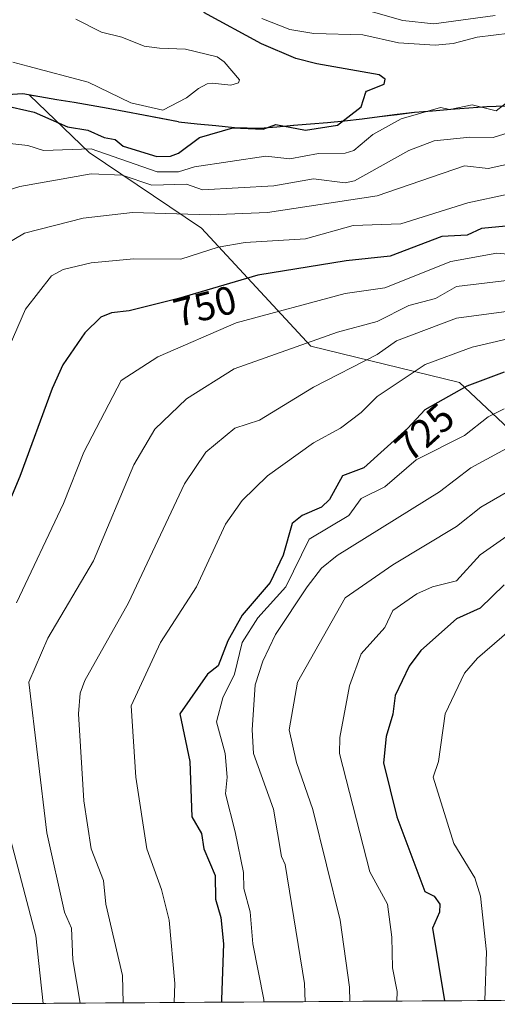
# Model space of a CAD drawing. Units: metres. Extents: x 543044 to 546140, y 4719313 to 4721646.
# Drawn here: x 543420 to 543540, y 4719316 to 4719564 of the extents above; entities that cross this region are included whole.
import ezdxf
from ezdxf.enums import TextEntityAlignment as Align

# ---------------------------------------------------------------- set-up
doc = ezdxf.new("R2010")
doc.units = ezdxf.units.M
doc.header["$MEASUREMENT"] = 0
for name, color, linetype, lineweight in [('Arbolado forestal CxS', 92, 'Continuous', 0), ('Comunidad autónoma', 142, 'Continuous', 30), ('Curva de nivel maestra', 36, 'Continuous', 30), ('Curva de nivel normal', 36, 'Continuous', 0), ('Municipio', 9, 'Continuous', 13), ('Municipio CxS', 142, 'Continuous', 0), ('Provincia', 19, 'Continuous', 0), ('Rótulo de curva de nivel directora', 19, 'Continuous', 0)]:
    doc.layers.add(name, color=color, linetype=linetype, lineweight=lineweight)
doc.styles.add('Arial', font='txt', dxfattribs={"height": 0.2})

# ---------------------------------------------------------------- blocks, each defined once
blk = doc.blocks.new('*U150')
at = {"layer": 'Arbolado forestal CxS', "color": 92, "linetype": 'Continuous', "lineweight": 0}
blk.add_polyline3d([(543542.2925, 4719542.1201, 767.3699), (543537.5302, 4719541.9801, 768.9911), (543532.9875, 4719541.6175, 768.0091), (543528.4451, 4719541.2551, 767.8392), (543523.9025, 4719540.8925, 767.7197), (543519.3601, 4719540.5301, 768.1425), (543514.9451, 4719539.9751, 768.8574), (543510.5302, 4719539.4201, 769.6587), (543506.1151, 4719538.8651, 770.8488), (543501.7001, 4719538.3101, 772.4187), (543497.4321, 4719537.9461, 773.7299), (543493.1641, 4719537.5821, 774.0245), (543488.8961, 4719537.2181, 774.0877), (543484.6281, 4719536.8541, 773.4962), (543480.3601, 4719536.4901, 772.982), (543477.1851, 4719536.5651, 773.0611), (543474.0101, 4719536.6401, 773.3368), (543469.3133, 4719537.1267, 774.1445), (543464.6167, 4719537.6133, 775.2082), (543459.9201, 4719538.1001, 776.5206), (543455.4775, 4719538.9425, 777.7686), (543451.0351, 4719539.7851, 778.4124), (543446.5925, 4719540.6275, 778.312), (543442.1501, 4719541.4701, 777.917), (543437.8601, 4719542.1981, 777.5362), (543433.5701, 4719542.9261, 777.2295), (543429.2802, 4719543.6541, 777.0199), (543424.9901, 4719544.3821, 776.515), (543422.3733, 4719544.8261, 776.1493), (543422.3413, 4719544.8571, 776.1592), (543420.5661, 4719545.1585, 776.0493), (543400.4959, 4719544.0989, 774.8731)], dxfattribs=at)
blk = doc.blocks.new('*U158')
at = {"layer": 'Curva de nivel normal', "color": 36, "linetype": 'Continuous', "lineweight": 0}
blk.add_polyline3d([(543541.9, 4719465.73, 720), (543537.9, 4719463.71, 720), (543531.9, 4719458.99, 720), (543519.75, 4719452.86, 720), (543511.9, 4719446.08, 720), (543505.9, 4719443.14, 720), (543502.83, 4719438.86, 720), (543492.77, 4719432.86, 720), (543486.94, 4719420.86, 720), (543479.9, 4719413.1, 720), (543475.92, 4719406.87, 720), (543474, 4719398.87, 720), (543471.09, 4719392.87, 720), (543469.5, 4719386.87, 720), (543471.67, 4719378.87, 720), (543472.15, 4719372.87, 720), (543471.73, 4719368.7, 720), (543474.17, 4719359.14, 720), (543476.22, 4719348.87, 720), (543476.32, 4719344.87, 720), (543477.96, 4719338.93, 720), (543478.61, 4719330.87, 720), (543481.35, 4719316.87, 720), (543481.39, 4719316.24, 720)], dxfattribs=at)
blk = doc.blocks.new('*U163')
at = {"layer": 'Curva de nivel normal', "color": 36, "linetype": 'Continuous', "lineweight": 0}
blk.add_polyline3d([(543560.01, 4719454.86, 710), (543536.03, 4719440.99, 710), (543529.9, 4719436.1, 710), (543513.9, 4719426.46, 710), (543501.9, 4719418.11, 710), (543489.9, 4719396.82, 710), (543487.74, 4719384.87, 710), (543489.62, 4719376.59, 710), (543493.76, 4719364.73, 710), (543500.61, 4719336.87, 710), (543502.96, 4719319.93, 710), (543503.07, 4719316.38, 710)], dxfattribs=at)
blk = doc.blocks.new('*U164')
at = {"layer": 'Curva de nivel normal', "color": 36, "linetype": 'Continuous', "lineweight": 0}
blk.add_polyline3d([(543547.9, 4719484.59, 730), (543533.9, 4719481.27, 730), (543521.99, 4719476.95, 730), (543509.9, 4719468.82, 730), (543505.9, 4719464.8, 730), (543500.72, 4719460.86, 730), (543493.9, 4719457.15, 730), (543482.34, 4719448.86, 730), (543475.9, 4719442.6, 730), (543471.74, 4719436.7, 730), (543464.39, 4719420.86, 730), (543455.35, 4719406.87, 730), (543447.98, 4719390.87, 730), (543449.13, 4719372.87, 730), (543451.9, 4719354.87, 730), (543455.59, 4719344.56, 730), (543457.51, 4719336.87, 730), (543458.99, 4719320.87, 730), (543458.81, 4719316.1, 730)], dxfattribs=at)
blk = doc.blocks.new('*U165')
at = {"layer": 'Curva de nivel normal', "color": 36, "linetype": 'Continuous', "lineweight": 0}
for points in [[(543550.98, 4719503.94, 745), (543540.05, 4719505.01, 745), (543528.47, 4719502.86, 745), (543511.9, 4719496.24, 745), (543501.9, 4719494.82, 745), (543474.42, 4719487.38, 745), (543454.69, 4719478.86, 745), (543445.48, 4719472.86, 745), (543436.07, 4719454.86, 745), (543430.93, 4719441.88, 745), (543419.05, 4719416.86, 745)], [(543417.17, 4719358.87, 745), (543423.92, 4719332.88, 745), (543425.83, 4719315.89, 745)]]:
    blk.add_polyline3d(points, dxfattribs=at)
blk = doc.blocks.new('*U167')
at = {"layer": 'Curva de nivel normal', "color": 36, "linetype": 'Continuous', "lineweight": 0}
blk.add_polyline3d([(543543.24, 4719498.2, 740), (543529.9, 4719496.56, 740), (543524.62, 4719493.58, 740), (543517.9, 4719491.81, 740), (543509.9, 4719487.74, 740), (543499.9, 4719485.04, 740), (543473.9, 4719475.85, 740), (543461.9, 4719468.24, 740), (543453.9, 4719460.62, 740), (543448.66, 4719451.61, 740), (543438.5, 4719427.45, 740), (543426.94, 4719407.9, 740), (543422.19, 4719396.87, 740), (543426.68, 4719358.87, 740), (543431.14, 4719338.87, 740), (543432.95, 4719334.87, 740), (543433.31, 4719326.87, 740), (543435.08, 4719315.95, 740)], dxfattribs=at)
blk = doc.blocks.new('*U177')
at = {"layer": 'Curva de nivel normal', "color": 36, "linetype": 'Continuous', "lineweight": 0}
blk.add_polyline3d([(543537.07, 4719316.59, 695), (543537.44, 4719328.87, 695), (543535.96, 4719342.93, 695), (543534.53, 4719347.5, 695), (543529.22, 4719356.19, 695), (543524.03, 4719372.87, 695), (543525.38, 4719376.87, 695), (543527.09, 4719388.87, 695), (543531.9, 4719399.11, 695), (543535.23, 4719402.87, 695), (543549.9, 4719415.58, 695)], dxfattribs=at)
blk = doc.blocks.new('*U182')
at = {"layer": 'Curva de nivel normal', "color": 36, "linetype": 'Continuous', "lineweight": 0}
blk.add_polyline3d([(543544.28, 4719434.86, 705), (543535.9, 4719428.98, 705), (543529.9, 4719422.4, 705), (543523.9, 4719420.91, 705), (543519.9, 4719419.13, 705), (543513.9, 4719414.9, 705), (543511.9, 4719410.64, 705), (543505.9, 4719404.02, 705), (543502.99, 4719395.96, 705), (543500.52, 4719382.87, 705), (543500.48, 4719378.87, 705), (543508.07, 4719349.04, 705), (543512.52, 4719340.87, 705), (543513.63, 4719332.6, 705), (543513.82, 4719324.87, 705), (543514.98, 4719318.87, 705), (543514.89, 4719316.45, 705)], dxfattribs=at)
blk = doc.blocks.new('*U183')
at = {"layer": 'Curva de nivel normal', "color": 36, "linetype": 'Continuous', "lineweight": 0}
blk.add_polyline3d([(543551.9, 4719491.51, 735), (543529.9, 4719488.59, 735), (543514.8, 4719482.86, 735), (543509.9, 4719479.43, 735), (543493.9, 4719471.17, 735), (543480.33, 4719462.86, 735), (543474.09, 4719460.86, 735), (543466.76, 4719454.86, 735), (543461.39, 4719446.86, 735), (543447.27, 4719416.86, 735), (543436.32, 4719397.28, 735), (543435.11, 4719394.07, 735), (543434.73, 4719388.87, 735), (543436, 4719366.96, 735), (543437.87, 4719354.83, 735), (543440.98, 4719346.87, 735), (543441.57, 4719340.87, 735), (543445.8, 4719322.87, 735), (543445.98, 4719316.02, 735)], dxfattribs=at)
blk = doc.blocks.new('*U185')
at = {"layer": 'Curva de nivel normal', "color": 36, "linetype": 'Continuous', "lineweight": 0}
blk.add_polyline3d([(543544.53, 4719456.86, 715), (543533.49, 4719450.86, 715), (543525.65, 4719444.86, 715), (543499.83, 4719428.79, 715), (543495.9, 4719425.58, 715), (543492.29, 4719420.86, 715), (543484.33, 4719408.86, 715), (543481.14, 4719402.11, 715), (543479.2, 4719396.17, 715), (543478.46, 4719384.87, 715), (543478.76, 4719378.87, 715), (543483.82, 4719364.87, 715), (543485.87, 4719352.87, 715), (543486.79, 4719350.87, 715), (543491.59, 4719320.87, 715), (543491.8111, 4719316.3073, 715)], dxfattribs=at)
blk = doc.blocks.new('*U189')
at = {"layer": 'Curva de nivel maestra', "color": 36, "linetype": 'Continuous', "lineweight": 30}
blk.add_polyline3d([(543541.9, 4719474.97, 725), (543532.52, 4719471.48, 725), (543521.9, 4719465.52, 725), (543517.69, 4719460.86, 725), (543506.58, 4719450.86, 725), (543501.16, 4719448.86, 725), (543497.96, 4719442.86, 725), (543495.9, 4719440.97, 725), (543491.06, 4719438.86, 725), (543488.48, 4719436.86, 725), (543486.23, 4719428.86, 725), (543483.01, 4719421.97, 725), (543475.9, 4719413.73, 725), (543472.31, 4719407.28, 725), (543469.9, 4719400.99, 725), (543467.22, 4719398.87, 725), (543460.23, 4719388.87, 725), (543462.75, 4719376.87, 725), (543463.22, 4719362.87, 725), (543465.71, 4719358.68, 725), (543466.27, 4719354.87, 725), (543469.14, 4719348.11, 725), (543469.18, 4719342.15, 725), (543470.53, 4719337.5, 725), (543471.26, 4719330.87, 725), (543470.7, 4719316.87, 725), (543470.76, 4719316.17, 725)], dxfattribs=at)
blk = doc.blocks.new('*U191')
at = {"layer": 'Curva de nivel maestra', "color": 36, "linetype": 'Continuous', "lineweight": 30}
blk.add_polyline3d([(543541.9, 4719421.41, 700), (543535.9, 4719415.5, 700), (543529.9, 4719412.79, 700), (543520.91, 4719404.87, 700), (543517.98, 4719400.87, 700), (543514.48, 4719393.45, 700), (543513.9, 4719388.76, 700), (543512.16, 4719383.13, 700), (543511.55, 4719376.52, 700), (543514.89, 4719362.87, 700), (543521.9, 4719344.05, 700), (543524.27, 4719342.87, 700), (543525.68, 4719340.87, 700), (543525.63, 4719338.87, 700), (543523.86, 4719334.87, 700), (543526.88, 4719316.53, 700)], dxfattribs=at)
blk = doc.blocks.new('*U193')
at = {"layer": 'Curva de nivel maestra', "color": 36, "linetype": 'Continuous', "lineweight": 30}
blk.add_polyline3d([(543545.9, 4719512.11, 750), (543536.23, 4719511.19, 750), (543532.59, 4719509.55, 750), (543526.23, 4719509.19, 750), (543513.24, 4719504.2, 750), (543502.09, 4719503.05, 750), (543479.9, 4719499.44, 750), (543459.9, 4719493.58, 750), (543447.48, 4719490.43, 750), (543443.03, 4719489.98, 750), (543440.34, 4719488.86, 750), (543436.33, 4719484.86, 750), (543430.78, 4719476.86, 750), (543428.04, 4719470.86, 750), (543419.91, 4719448.67, 750), (543400.72, 4719402.87, 750)], dxfattribs=at)

msp = doc.modelspace()

# ---------------------------------------------------------------- linework, layer by layer
at = {"layer": 'Arbolado forestal CxS', "color": 92, "linetype": 'Continuous', "lineweight": 0}
for points in [[(543422.37, 4719544.83, 776.15), (543422.34, 4719544.86, 776.16), (543420.57, 4719545.16, 776.05), (543400.5, 4719544.1, 774.87), (543381.07, 4719543.92, 777.52), (543362.65, 4719543.23, 782.39), (543352.87, 4719542.38, 784.77), (543347.35, 4719530.47, 786.76), (543337.13, 4719512.47, 790.92), (543330.22, 4719500.31, 794.24), (543319.11, 4719484.22, 798.49), (543312.08, 4719472.06, 800.11), (543299.95, 4719453.44, 800.94), (543291.14, 4719440.9, 801.05), (543279.39, 4719424.56, 802.25), (543272.76, 4719415.19, 804.16), (543273.37, 4719410.24, 804.81), (543275.75, 4719400.45, 805.37), (543276.72, 4719388.76, 807.53), (543280.96, 4719368.3, 819.06), (543283.19, 4719351.27, 827.55), (543283.76, 4719341.97, 831.39), (543283.89, 4719341.98, 831.36)], [(543422.37, 4719544.83, 776.15), (543422.34, 4719544.86, 776.16), (543420.57, 4719545.16, 776.05), (543400.5, 4719544.1, 774.87), (543381.07, 4719543.92, 777.52), (543362.65, 4719543.23, 782.39), (543352.87, 4719542.38, 784.77), (543347.35, 4719530.47, 786.76), (543337.13, 4719512.47, 790.92), (543330.22, 4719500.31, 794.24), (543319.11, 4719484.22, 798.49), (543312.08, 4719472.06, 800.11), (543299.95, 4719453.44, 800.94), (543291.14, 4719440.9, 801.05), (543279.39, 4719424.56, 802.25), (543272.76, 4719415.19, 804.16), (543273.37, 4719410.24, 804.81), (543275.75, 4719400.45, 805.37), (543276.72, 4719388.76, 807.53), (543280.96, 4719368.3, 819.06), (543283.19, 4719351.27, 827.55), (543283.76, 4719341.97, 831.39), (543283.89, 4719341.98, 831.36)], [(543400.5, 4719544.1, 774.87), (543420.57, 4719545.16, 776.05), (543422.34, 4719544.86, 776.16), (543422.37, 4719544.83, 776.15), (543437.37, 4719530.33, 767.28), (543465.65, 4719511.24, 756.45), (543493.21, 4719481.56, 737.87), (543530.67, 4719472.37, 724.13), (543554, 4719450.45, 707.59), (543568.07, 4719435.61, 696.45), (543586.51, 4719433.49, 689.43), (543594.94, 4719425.01, 683.85), (543618.28, 4719425.71, 675.41), (543628.01, 4719420.15, 668.19), (543638.96, 4719415.77, 664.26), (543650.13, 4719418.08, 661.04), (543699.93, 4719457.11, 656.32), (543798.18, 4719494.79, 649.41)], [(543554, 4719450.45, 707.59), (543530.67, 4719472.37, 724.13), (543493.21, 4719481.56, 737.87), (543465.65, 4719511.24, 756.45), (543437.37, 4719530.33, 767.28), (543422.37, 4719544.83, 776.15), (543424.99, 4719544.38, 776.51), (543429.28, 4719543.65, 777.02), (543433.57, 4719542.93, 777.23), (543437.86, 4719542.2, 777.54), (543442.15, 4719541.47, 777.92), (543446.59, 4719540.63, 778.31), (543451.04, 4719539.79, 778.41), (543455.48, 4719538.94, 777.77), (543459.92, 4719538.1, 776.52), (543464.62, 4719537.61, 775.21), (543469.31, 4719537.13, 774.14), (543474.01, 4719536.64, 773.34), (543477.19, 4719536.57, 773.06), (543480.36, 4719536.49, 772.98), (543484.63, 4719536.85, 773.5), (543488.9, 4719537.22, 774.09), (543493.16, 4719537.58, 774.02), (543497.43, 4719537.95, 773.73), (543501.7, 4719538.31, 772.42), (543506.12, 4719538.87, 770.85), (543510.53, 4719539.42, 769.66), (543514.95, 4719539.97, 768.86), (543519.36, 4719540.53, 768.14), (543523.9, 4719540.89, 767.72), (543528.45, 4719541.26, 767.84), (543532.99, 4719541.62, 768.01), (543537.53, 4719541.98, 768.99), (543542.29, 4719542.12, 767.37)], [(543422.37, 4719544.83, 776.15), (543437.37, 4719530.33, 767.28), (543465.65, 4719511.24, 756.45), (543493.21, 4719481.56, 737.87), (543530.67, 4719472.37, 724.13), (543554, 4719450.45, 707.59), (543568.07, 4719435.61, 696.45), (543586.51, 4719433.49, 689.43), (543594.94, 4719425.01, 683.85), (543618.28, 4719425.71, 675.41), (543628.01, 4719420.15, 668.19), (543638.96, 4719415.77, 664.26), (543650.13, 4719418.08, 661.04), (543699.93, 4719457.11, 656.32), (543798.18, 4719494.79, 649.41), (543854.71, 4719523.05, 644.68), (543861.1, 4719529.05, 644.23)], [(543422.37, 4719544.83, 776.15), (543424.99, 4719544.38, 776.51), (543429.28, 4719543.65, 777.02), (543433.57, 4719542.93, 777.23), (543437.86, 4719542.2, 777.54), (543442.15, 4719541.47, 777.92), (543446.59, 4719540.63, 778.31), (543451.04, 4719539.79, 778.41), (543455.48, 4719538.94, 777.77), (543459.92, 4719538.1, 776.52), (543464.62, 4719537.61, 775.21), (543469.31, 4719537.13, 774.14), (543474.01, 4719536.64, 773.34), (543477.19, 4719536.57, 773.06), (543480.36, 4719536.49, 772.98), (543484.63, 4719536.85, 773.5), (543488.9, 4719537.22, 774.09), (543493.16, 4719537.58, 774.02), (543497.43, 4719537.95, 773.73), (543501.7, 4719538.31, 772.42), (543506.12, 4719538.87, 770.85), (543510.53, 4719539.42, 769.66), (543514.95, 4719539.97, 768.86), (543519.36, 4719540.53, 768.14), (543523.9, 4719540.89, 767.72), (543528.45, 4719541.26, 767.84), (543532.99, 4719541.62, 768.01), (543537.53, 4719541.98, 768.99), (543542.29, 4719542.12, 767.37)], [(543422.37, 4719544.83, 776.15), (543437.37, 4719530.33, 767.28), (543465.65, 4719511.24, 756.45), (543493.21, 4719481.56, 737.87), (543530.67, 4719472.37, 724.13), (543554, 4719450.45, 707.59), (543568.07, 4719435.61, 696.45), (543586.51, 4719433.49, 689.43), (543594.94, 4719425.01, 683.85), (543618.28, 4719425.71, 675.41), (543628.01, 4719420.15, 668.19), (543638.96, 4719415.77, 664.26), (543650.13, 4719418.08, 661.04), (543699.93, 4719457.11, 656.32), (543798.18, 4719494.79, 649.41), (543854.71, 4719523.05, 644.68), (543861.1, 4719529.05, 644.23)], [(543422.37, 4719544.83, 776.15), (543424.99, 4719544.38, 776.51), (543429.28, 4719543.65, 777.02), (543433.57, 4719542.93, 777.23), (543437.86, 4719542.2, 777.54), (543442.15, 4719541.47, 777.92), (543446.59, 4719540.63, 778.31), (543451.04, 4719539.79, 778.41), (543455.48, 4719538.94, 777.77), (543459.92, 4719538.1, 776.52), (543464.62, 4719537.61, 775.21), (543469.31, 4719537.13, 774.14), (543474.01, 4719536.64, 773.34), (543477.19, 4719536.57, 773.06), (543480.36, 4719536.49, 772.98), (543484.63, 4719536.85, 773.5), (543488.9, 4719537.22, 774.09), (543493.16, 4719537.58, 774.02), (543497.43, 4719537.95, 773.73), (543501.7, 4719538.31, 772.42), (543506.12, 4719538.87, 770.85), (543510.53, 4719539.42, 769.66), (543514.95, 4719539.97, 768.86), (543519.36, 4719540.53, 768.14), (543523.9, 4719540.89, 767.72), (543528.45, 4719541.26, 767.84), (543532.99, 4719541.62, 768.01), (543537.53, 4719541.98, 768.99), (543542.29, 4719542.12, 767.37)], [(543758.57, 4719441.46, 668.2), (543701.47, 4719411.89, 668.5), (543683.11, 4719374.16, 669.3), (543671.89, 4719342.55, 673.93), (543668.67, 4719317.43, 676.72), (543388.32, 4719315.65, 766.27)], [(543388.32, 4719315.65, 766.27), (543668.67, 4719317.43, 676.72)]]:
    msp.add_polyline3d(points, dxfattribs=at)
at = {"layer": 'Comunidad autónoma', "color": 142, "linetype": 'Continuous', "lineweight": 30}
for points in [[(543459.92, 4719538.1, 778.71), (543455.48, 4719538.94, 778.87), (543451.04, 4719539.79, 778.91), (543446.59, 4719540.63, 778.55), (543442.15, 4719541.47, 778.27), (543437.86, 4719542.2, 777.93), (543433.57, 4719542.93, 777.75), (543429.28, 4719543.65, 777.56), (543424.99, 4719544.38, 777.31), (543420.7, 4719545.11, 777), (543416.69, 4719544.9, 776.67)], [(543459.92, 4719538.1, 778.71), (543464.62, 4719537.61, 777.32), (543469.31, 4719537.13, 776.05), (543474.01, 4719536.64, 775.13), (543477.18, 4719536.56, 774.7), (543480.36, 4719536.49, 774.46), (543484.63, 4719536.85, 775.15), (543488.9, 4719537.22, 775.65), (543493.16, 4719537.58, 775.64), (543497.43, 4719537.95, 775.38), (543501.7, 4719538.31, 774.76), (543506.12, 4719538.87, 773.33), (543510.53, 4719539.42, 771.65), (543514.95, 4719539.97, 770.69), (543519.36, 4719540.53, 770.03), (543523.9, 4719540.89, 769.33), (543528.45, 4719541.26, 769.05), (543532.99, 4719541.62, 769.23), (543537.53, 4719541.98, 769.56), (543542.29, 4719542.12, 769.59)]]:
    msp.add_polyline3d(points, dxfattribs=at)
at = {"layer": 'Curva de nivel maestra', "color": 36, "linetype": 'Continuous', "lineweight": 30}
msp.add_polyline3d([(543415.42, 4719542.36, 775), (543423.55, 4719540.49, 775), (543431.91, 4719536.84, 775), (543437.04, 4719535.98, 775), (543441.15, 4719534.09, 775), (543443.91, 4719533.64, 775), (543445.91, 4719531.92, 775), (543454.39, 4719529.34, 775), (543457.9, 4719529.42, 775), (543459.9, 4719530.15, 775), (543465.2, 4719534.15, 775), (543473.61, 4719536.56, 775), (543481.25, 4719536.2, 775), (543484.43, 4719537.38, 775), (543491.9, 4719535.97, 775), (543499.9, 4719537.28, 775), (543505.9, 4719541.82, 775), (543507.08, 4719545.6, 775), (543507.23, 4719545.77, 775), (543511.66, 4719547.55, 775), (543511.98, 4719548.87, 775), (543510.42, 4719549.89, 775), (543494.76, 4719552.68, 775), (543489.43, 4719554.04, 775), (543480.78, 4719557.77, 775), (543466.23, 4719565.66, 775)], dxfattribs=at)
at = {"layer": 'Curva de nivel normal', "color": 36, "linetype": 'Continuous', "lineweight": 0}
for points in [[(543539.65, 4719564.86, 765), (543524.24, 4719562.78, 765), (543516.39, 4719563.6, 765), (543502.78, 4719567.48, 765)], [(543434, 4719563.99, 780), (543440.45, 4719560.71, 780), (543445.62, 4719559.42, 780), (543451.26, 4719557.18, 780), (543455.11, 4719556.61, 780), (543461.67, 4719556.41, 780), (543469.6, 4719554.43, 780), (543471.36, 4719553.23, 780), (543475.26, 4719548.65, 780), (543475, 4719547.93, 780), (543473.1, 4719547.34, 780), (543468.33, 4719547.86, 780), (543467.07, 4719547.65, 780), (543464.91, 4719546.48, 780), (543461.9, 4719544.1, 780), (543455.9, 4719540.99, 780), (543447.89, 4719542.83, 780), (543437.17, 4719548.11, 780), (543421.91, 4719552.12, 780), (543418.15, 4719553.16, 780)], [(543547.46, 4719560.92, 770), (543535.1, 4719559.46, 770), (543529.04, 4719557.84, 770), (543524.51, 4719557.4, 770), (543515.32, 4719557.96, 770), (543506.36, 4719559.98, 770), (543493.98, 4719560.34, 770), (543487.97, 4719561.39, 770), (543480.91, 4719564.16, 770)], [(543415.91, 4719532.77, 770), (543421.91, 4719532.11, 770), (543425.91, 4719530.85, 770), (543437.91, 4719531.25, 770), (543454.49, 4719525.44, 770), (543459.9, 4719525.46, 770), (543463.9, 4719526.73, 770), (543481.9, 4719529.45, 770), (543487.9, 4719528.76, 770), (543495.18, 4719530.13, 770), (543501.9, 4719530.22, 770), (543504.05, 4719530.85, 770), (543508.86, 4719534.85, 770), (543515.97, 4719538.85, 770), (543525.9, 4719541.69, 770), (543528.22, 4719541.17, 770), (543533.9, 4719542.33, 770), (543539.9, 4719540.84, 770), (543543.9, 4719543.92, 770)], [(543415.91, 4719520.53, 765), (543419.91, 4719521.77, 765), (543437.91, 4719524.95, 765), (543445.66, 4719524.6, 765), (543453.13, 4719522.09, 765), (543461.9, 4719522.33, 765), (543465.95, 4719520.91, 765), (543483.9, 4719521.99, 765), (543493.9, 4719523.68, 765), (543501.9, 4719522.74, 765), (543504.26, 4719523.21, 765), (543517.9, 4719530.89, 765), (543524.32, 4719533.27, 765), (543533.25, 4719534.2, 765), (543539.17, 4719534.12, 765), (543545.9, 4719536.2, 765)], [(543415.72, 4719506.86, 760), (543421.11, 4719510.06, 760), (543435.91, 4719513.79, 760), (543448.28, 4719515.23, 760), (543467.9, 4719514.64, 760), (543482.27, 4719515.23, 760), (543509.9, 4719519.44, 760), (543531.9, 4719527.02, 760), (543537.9, 4719526.33, 760), (543547.44, 4719528.39, 760)], [(543542.92, 4719519.88, 755), (543532.74, 4719517.7, 755), (543515.9, 4719512.4, 755), (543503.9, 4719511.92, 755), (543491.9, 4719508.58, 755), (543476.69, 4719507.65, 755), (543469.9, 4719506.45, 755), (543460.48, 4719503.44, 755), (543448.6, 4719503.55, 755), (543437.91, 4719502.52, 755), (543430.8, 4719500.86, 755), (543427.91, 4719499.26, 755), (543421.32, 4719490.86, 755), (543416.13, 4719478.86, 755)]]:
    msp.add_polyline3d(points, dxfattribs=at)
at = {"layer": 'Municipio', "color": 9, "linetype": 'Continuous', "lineweight": 13}
for points in [[(543459.92, 4719538.1, 778.71), (543455.48, 4719538.94, 778.87), (543451.04, 4719539.79, 778.91), (543446.59, 4719540.63, 778.55), (543442.15, 4719541.47, 778.27), (543437.86, 4719542.2, 777.93), (543433.57, 4719542.93, 777.75), (543429.28, 4719543.65, 777.56), (543424.99, 4719544.38, 777.31), (543420.7, 4719545.11, 777), (543416.69, 4719544.9, 776.67)], [(543459.92, 4719538.1, 778.71), (543464.62, 4719537.61, 777.32), (543469.31, 4719537.13, 776.05), (543474.01, 4719536.64, 775.13), (543477.18, 4719536.56, 774.7), (543480.36, 4719536.49, 774.46), (543484.63, 4719536.85, 775.15), (543488.9, 4719537.22, 775.65), (543493.16, 4719537.58, 775.64), (543497.43, 4719537.95, 775.38), (543501.7, 4719538.31, 774.76), (543506.12, 4719538.87, 773.33), (543510.53, 4719539.42, 771.65), (543514.95, 4719539.97, 770.69), (543519.36, 4719540.53, 770.03), (543523.9, 4719540.89, 769.33), (543528.45, 4719541.26, 769.05), (543532.99, 4719541.62, 769.23), (543537.53, 4719541.98, 769.56), (543542.29, 4719542.12, 769.59)]]:
    msp.add_polyline3d(points, dxfattribs=at)
at = {"layer": 'Municipio CxS', "color": 142, "linetype": 'Continuous', "lineweight": 0}
for points in [[(543416.69, 4719544.9, 776.67), (543420.7, 4719545.11, 777), (543424.99, 4719544.38, 777.31), (543429.28, 4719543.65, 777.56), (543433.57, 4719542.93, 777.75), (543437.86, 4719542.2, 777.93), (543442.15, 4719541.47, 778.27), (543446.59, 4719540.63, 778.55), (543451.04, 4719539.79, 778.91), (543455.48, 4719538.94, 778.87), (543459.92, 4719538.1, 778.71), (543464.62, 4719537.61, 777.32), (543469.31, 4719537.13, 776.05), (543474.01, 4719536.64, 775.13), (543477.18, 4719536.56, 774.7), (543480.36, 4719536.49, 774.46), (543484.63, 4719536.85, 775.15), (543488.9, 4719537.22, 775.65), (543493.16, 4719537.58, 775.64), (543497.43, 4719537.95, 775.38), (543501.7, 4719538.31, 774.76), (543506.12, 4719538.87, 773.33), (543510.53, 4719539.42, 771.65), (543514.95, 4719539.97, 770.69), (543519.36, 4719540.53, 770.03), (543523.9, 4719540.89, 769.33), (543528.45, 4719541.26, 769.05), (543532.99, 4719541.62, 769.23), (543537.53, 4719541.98, 769.56), (543542.29, 4719542.12, 769.59)], [(543541.19, 4719316.62, 693.31), (543536.2, 4719316.59, 695.29), (543531.22, 4719316.56, 697.69), (543526.23, 4719316.53, 700.45), (543521.24, 4719316.49, 702.11), (543516.26, 4719316.46, 704.51), (543511.27, 4719316.43, 706.77), (543506.29, 4719316.4, 708.92), (543501.3, 4719316.37, 710.8), (543496.32, 4719316.34, 712.97), (543491.33, 4719316.3, 715.39), (543486.34, 4719316.27, 717.44), (543481.36, 4719316.24, 719.99), (543476.37, 4719316.21, 722.04), (543471.39, 4719316.18, 724.85), (543466.4, 4719316.15, 727.23), (543461.41, 4719316.11, 729.02), (543456.43, 4719316.08, 730.95), (543451.44, 4719316.05, 732.56), (543446.46, 4719316.02, 734.76), (543441.47, 4719315.99, 736.68), (543436.48, 4719315.96, 739.26), (543431.5, 4719315.92, 742.44), (543426.51, 4719315.89, 744.93), (543421.53, 4719315.86, 747.03), (543416.54, 4719315.83, 750.08)]]:
    msp.add_polyline3d(points, dxfattribs=at)
at = {"layer": 'Provincia', "color": 19, "linetype": 'Continuous', "lineweight": 0}
for points in [[(543459.92, 4719538.1, 778.71), (543455.48, 4719538.94, 778.87), (543451.04, 4719539.79, 778.91), (543446.59, 4719540.63, 778.55), (543442.15, 4719541.47, 778.27), (543437.86, 4719542.2, 777.93), (543433.57, 4719542.93, 777.75), (543429.28, 4719543.65, 777.56), (543424.99, 4719544.38, 777.31), (543420.7, 4719545.11, 777), (543416.69, 4719544.9, 776.67)], [(543459.92, 4719538.1, 778.71), (543464.62, 4719537.61, 777.32), (543469.31, 4719537.13, 776.05), (543474.01, 4719536.64, 775.13), (543477.18, 4719536.56, 774.7), (543480.36, 4719536.49, 774.46), (543484.63, 4719536.85, 775.15), (543488.9, 4719537.22, 775.65), (543493.16, 4719537.58, 775.64), (543497.43, 4719537.95, 775.38), (543501.7, 4719538.31, 774.76), (543506.12, 4719538.87, 773.33), (543510.53, 4719539.42, 771.65), (543514.95, 4719539.97, 770.69), (543519.36, 4719540.53, 770.03), (543523.9, 4719540.89, 769.33), (543528.45, 4719541.26, 769.05), (543532.99, 4719541.62, 769.23), (543537.53, 4719541.98, 769.56), (543542.29, 4719542.12, 769.59)]]:
    msp.add_polyline3d(points, dxfattribs=at)

# ---------------------------------------------------------------- block references
at = {"layer": 'Arbolado forestal CxS', "color": 92, "linetype": 'Continuous', "lineweight": 0}
msp.add_blockref('*U150', (0, 0), dxfattribs=at)
at = {"layer": 'Curva de nivel maestra', "color": 36, "linetype": 'Continuous', "lineweight": 30}
for name in ['*U189', '*U191', '*U193']:
    msp.add_blockref(name, (0, 0), dxfattribs=at)
at = {"layer": 'Curva de nivel normal', "color": 36, "linetype": 'Continuous', "lineweight": 0}
for name in ['*U183', '*U164', '*U158', '*U185', '*U163', '*U182', '*U177', '*U165', '*U167']:
    msp.add_blockref(name, (0, 0), dxfattribs=at)

# ---------------------------------------------------------------- texts
at = {"layer": 'Rótulo de curva de nivel directora', "color": 19, "linetype": 'Continuous', "lineweight": 0, "style": 'Arial'}
for s, rotation, p in [('750', 14.2315, (543466.54, 4719491.62)), ('725', 41.99, (543521.86, 4719459.87))]:
    msp.add_text(s, height=7, rotation=rotation, dxfattribs=at).set_placement(p, align=Align.MIDDLE_CENTER)

doc.saveas('drawing.dxf')
